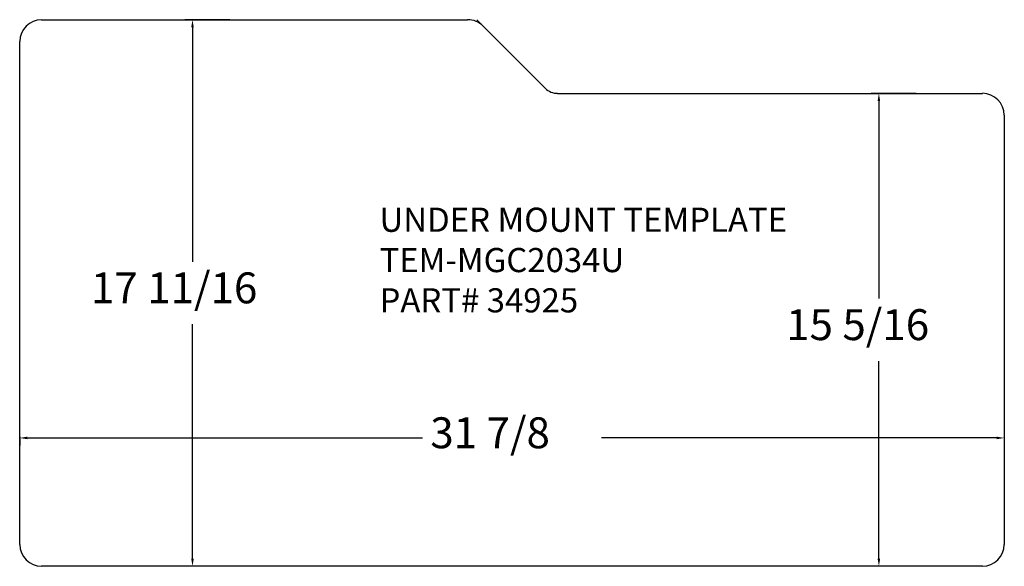
# Model space of a CAD drawing. Extents: x 3 to 34.9, y 3.4 to 21.
import ezdxf

# ---------------------------------------------------------------- set-up
doc = ezdxf.new("R2010")
doc.units = 0
doc.layers.get('0').update_dxf_attribs({"linetype": 'CONTINUOUS'})
doc.layers.get('DEFPOINTS').update_dxf_attribs({"linetype": 'CONTINUOUS'})
doc.layers.add('DIMENSIONS_ISO_', color=7, linetype='CONTINUOUS')
doc.layers.add('VISIBLE_EDGES_ISO_', color=7, linetype='CONTINUOUS')
doc.styles.add('MMISOCP', font='isocp.shx')
doc.styles.add('SX', font='simplex.shx', dxfattribs={"height": 1})
doc.dimstyles.get("Standard").update_dxf_attribs({"dimtxt": 0.18, "dimasz": 0.18, "dimexe": 0.18, "dimexo": 0.0625, "dimgap": 0.09, "dimtad": 0, "dimtih": 1, "dimtoh": 1, "dimzin": 0, "dimcen": 0.09, "dimazin": 3, "dimtfac": 1, "dimtofl": 0, "dimtmove": 0, "dimatfit": 3})

# ---------------------------------------------------------------- blocks, each defined once
blk = doc.blocks.new('*U15')
at = {"color": 1, "style": 'SX'}
blk.add_text('31 7/8', height=1, dxfattribs=at).set_placement((16.318, 7.174))
blk = doc.blocks.new('*D7')
at = {"color": 1}
for p, q in [((3.036, 7.548), (3.036, 7.258)), ((3.286, 7.508), (16.068, 7.508)), ((34.636, 7.508), (21.854, 7.508)), ((34.886, 7.548), (34.886, 7.258))]:
    blk.add_line(p, q, dxfattribs=at)
for points in [[(3.286, 7.549), (3.286, 7.466), (3.036, 7.508)], [(34.636, 7.549), (34.636, 7.466), (34.886, 7.508)]]:
    blk.add_solid(points, dxfattribs=at)
at = {"layer": 'DEFPOINTS', "color": 0}
for p in [(3.036, 7.798), (34.886, 7.798), (34.886, 7.508)]:
    blk.add_point(p, dxfattribs=at)
blk.add_blockref('*U15', (0, 0))
blk = doc.blocks.new('*U16')
at = {"color": 1, "style": 'SX'}
blk.add_text('15 5/16', height=1, dxfattribs=at).set_placement((27.829, 10.671))
blk = doc.blocks.new('*D8')
at = {"color": 1}
for p, q in [((32.032, 18.651), (30.579, 18.651)), ((30.829, 18.401), (30.829, 12.016)), ((30.829, 3.606), (30.829, 9.992)), ((32.032, 3.356), (30.579, 3.356))]:
    blk.add_line(p, q, dxfattribs=at)
for points in [[(30.787, 18.401), (30.871, 18.401), (30.829, 18.651)], [(30.787, 3.606), (30.871, 3.606), (30.829, 3.356)]]:
    blk.add_solid(points, dxfattribs=at)
at = {"layer": 'DEFPOINTS', "color": 0}
for p in [(32.282, 18.651), (30.829, 3.356), (32.282, 3.356)]:
    blk.add_point(p, dxfattribs=at)
blk.add_blockref('*U16', (0, 0))
blk = doc.blocks.new('*U17')
at = {"color": 1, "style": 'SX'}
blk.add_text('17 11/16', height=1, dxfattribs=at).set_placement((5.34, 11.861))
blk = doc.blocks.new('*D9')
at = {"color": 1}
for p, q in [((9.828, 21.033), (8.375, 21.033)), ((8.625, 20.783), (8.625, 13.207)), ((8.625, 3.606), (8.625, 11.183)), ((9.828, 3.356), (8.375, 3.356))]:
    blk.add_line(p, q, dxfattribs=at)
for points in [[(8.584, 20.783), (8.667, 20.783), (8.625, 21.033)], [(8.584, 3.606), (8.667, 3.606), (8.625, 3.356)]]:
    blk.add_solid(points, dxfattribs=at)
at = {"layer": 'DEFPOINTS', "color": 0}
for p in [(10.078, 21.033), (8.625, 3.356), (10.078, 3.356)]:
    blk.add_point(p, dxfattribs=at)
blk.add_blockref('*U17', (0, 0))
blk = doc.blocks.new('*U14')
at = {"style": 'MMISOCP'}
for s, p in [('UNDER MOUNT TEMPLATE', (14.675, 14.173)), ('TEM-MGC2034U', (14.675, 12.869)), ('PART# 34925', (14.675, 11.567))]:
    blk.add_text(s, height=0.78125, dxfattribs=at).set_placement(p)

msp = doc.modelspace()

# ---------------------------------------------------------------- linework, layer by layer
at = {"layer": 'DIMENSIONS_ISO_'}
msp.add_line((18.027, 20.826), (17.819, 21.033), dxfattribs=at)
at = {"layer": 'VISIBLE_EDGES_ISO_'}
for p, q in [((3.744, 21.033), (17.526, 21.033)), ((18.027, 20.826), (20.04, 18.813)), ((3.036, 4.065), (3.036, 20.325)), ((20.429, 18.651), (34.177, 18.651)), ((34.886, 17.943), (34.886, 4.065)), ((34.177, 3.356), (3.744, 3.356))]:
    msp.add_line(p, q, dxfattribs=at)
for centre, radius, start, end in [((3.744, 20.325), 0.709, 90, 180), ((17.526, 20.325), 0.709, 45, 90), ((20.429, 19.203), 0.551, 225, 270), ((34.177, 17.943), 0.709, 0, 90), ((3.744, 4.065), 0.709, 180, 270), ((34.177, 4.065), 0.709, 270, 0)]:
    msp.add_arc(centre, radius, start, end, dxfattribs=at)

# ---------------------------------------------------------------- block references
msp.add_blockref('*U14', (0, 0))

# ---------------------------------------------------------------- dimensions: what is measured, and where the dimension line sits
for base, p1, p2, picture, middle in [((8.625, 3.356), (10.078, 21.033), (10.078, 3.356), '*D9', (8.625, 12.195)), ((30.8291, 3.3562), (32.2821, 18.6515), (32.2821, 3.3562), '*D8', (30.8291, 11.0038))]:
    dim = msp.add_linear_dim(base=base, p1=p1, p2=p2, angle=90, dimstyle='Standard', override={"dimscale": 1})
    dim.commit()
    dim.dimension.update_dxf_attribs({"geometry": picture, "text_midpoint": middle})
dim = msp.add_linear_dim(base=(34.886, 7.508), p1=(3.036, 7.798), p2=(34.886, 7.798), dimstyle='Standard', override={"dimscale": 1})
dim.commit()
dim.dimension.update_dxf_attribs({"geometry": '*D7', "text_midpoint": (18.961, 7.508)})

doc.saveas('drawing.dxf')
